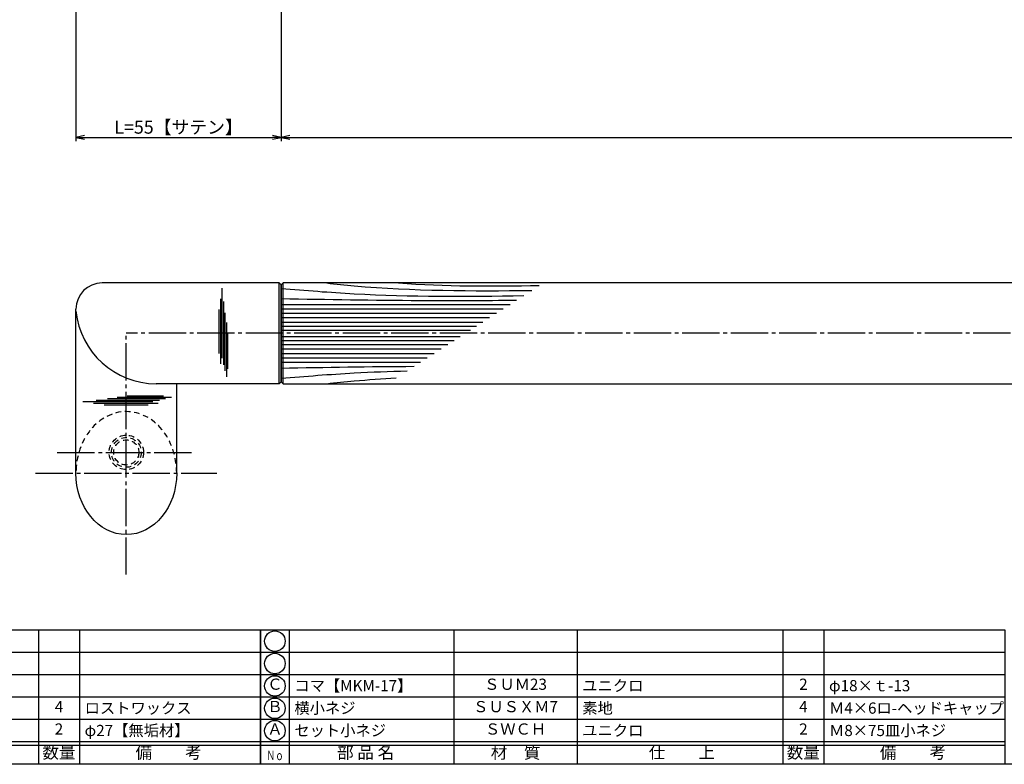
# Model space of a CAD drawing. Units: inches. Extents: x -165 to 642, y 70 to 630.
# Drawn here: x -1 to 263, y 70 to 269 of the extents above; entities that cross this region are included whole.
import ezdxf
from ezdxf.enums import TextEntityAlignment as Align

# ---------------------------------------------------------------- set-up
doc = ezdxf.new("R2010")
doc.units = ezdxf.units.IN
doc.header["$MEASUREMENT"] = 0
doc.linetypes.add('CENS', pattern=[13, 10, -1, 1, -1])
doc.linetypes.add('HIDS', pattern=[2.5, 1.5, -1])
for name, color, linetype in [('02-実線-1', 7, 'Continuous'), ('03-細線', 1, 'Continuous'), ('04-破線-1', 5, 'HIDS'), ('06-中心線', 1, 'CENS'), ('10-寸法', 3, 'Continuous'), ('11-ﾈｼﾞ関連', 7, 'Continuous'), ('図枠', 7, 'Continuous'), ('図枠-文字', 4, 'Continuous'), ('図枠-細線', 251, 'Continuous'), ('図枠-部品名称', 253, 'Continuous')]:
    doc.layers.add(name, color=color, linetype=linetype)
doc.styles.add('STD', font='TXT.shx', dxfattribs={"bigfont": 'bigfont.shx'})
doc.dimstyles.new('1：1', dxfattribs={"dimtxt": 3.5, "dimasz": 2.3, "dimexe": 1, "dimexo": 1, "dimgap": 1, "dimtad": 3, "dimdsep": 46, "dimtxsty": 'STD', "dimblk1": 'ARRI', "dimblk2": 'ARRI', "dimsah": 1, "dimcen": 0, "dimclrd": 3, "dimclre": 3, "dimclrt": 4, "dimadec": 0, "dimazin": 0, "dimtfac": 0.7, "dimtmove": 0, "dimatfit": 0, "dimldrblk": 'ARRI', "dimfxl": 1, "dimtvp": 1, "dimtolj": 1, "dimtzin": 0, "dimarcsym": 0})

# ---------------------------------------------------------------- blocks, each defined once
blk = doc.blocks.new('A$C337F4ABC')
for p, q in [((7.2, 36.81), (7.2, 0.81)), ((51.29, 36.81), (51.29, 0.81)), ((84.36, 36.81), (84.36, 0.81)), ((139.47, 36.81), (139.47, 0.81)), ((150.49, 36.81), (150.49, 0.81)), ((198.99, 6.81), (-0.51, 6.81))]:
    blk.add_line(p, q)
for centre in [(3.34, 33.81), (3.34, 27.81), (3.34, 21.81), (3.34, 15.81), (3.34, 9.81)]:
    blk.add_circle(centre, 2.75)
at = {"layer": '図枠'}
blk.add_lwpolyline([(-0.51, 36.81), (198.99, 36.81), (198.99, 0.81), (-0.51, 0.81)], close=True, dxfattribs=at)
at = {"layer": '図枠-細線'}
for p, q in [((198.99, 30.81), (-0.51, 30.81)), ((198.99, 24.81), (-0.51, 24.81)), ((198.99, 18.81), (-0.51, 18.81)), ((198.99, 12.81), (-0.51, 12.81)), ((198.99, 5.81), (-0.51, 5.81))]:
    blk.add_line(p, q, dxfattribs=at)
at = {"layer": '図枠-文字', "style": 'STD'}
for s, p in [('部 品 名', (27.66, 3.56)), ('材\u3000質', (67.85, 3.56)), ('仕\u3000\u3000上', (112.41, 3.56)), ('数量', (144.96, 3.56)), ('備\u3000\u3000考', (174.35, 3.56))]:
    blk.add_text(s, height=3.25, dxfattribs=at).set_placement(p, align=Align.MIDDLE)
at = {"layer": '図枠-文字', "color": 4, "style": 'STD', "width": 0.950181}
blk.add_text('Ｎｏ', height=2.5, dxfattribs=at).set_placement((1.12, 1.93), (5.71, 1.93), align=Align.FIT)
blk = doc.blocks.new('ARRI')
at = {"color": 0, "linetype": 'ByBlock'}
for p, q in [((0, 0), (-1, 0.21)), ((-1, -0.21), (0, 0)), ((0, 0), (-1, 0))]:
    blk.add_line(p, q, dxfattribs=at)
blk = doc.blocks.new('*D107')
at = {"layer": '10-寸法', "color": 3, "lineweight": -2, "transparency": 16777216}
for p, q in [((13.98, 282.94), (13.98, 236.94)), ((68.98, 280.44), (68.98, 236.94)), ((16.28, 237.94), (66.68, 237.94))]:
    blk.add_line(p, q, dxfattribs=at)
at = {"layer": 'Defpoints', "color": 0, "transparency": 16777216}
for p in [(13.98, 283.94), (68.98, 281.44), (68.98, 237.94)]:
    blk.add_point(p, dxfattribs=at)
at = {"layer": '10-寸法', "color": 3, "lineweight": -2, "transparency": 16777216, "xscale": 2.3, "yscale": 2.3, "zscale": 2.3, "rotation": 180}
blk.add_blockref('ARRI', (13.98, 237.94), dxfattribs=at)
at = {"layer": '10-寸法', "color": 3, "lineweight": -2, "transparency": 16777216, "xscale": 2.3, "yscale": 2.3, "zscale": 2.3}
blk.add_blockref('ARRI', (68.98, 237.94), dxfattribs=at)
at = {"layer": '10-寸法', "color": 4, "transparency": 16777216, "insert": (41.48, 240.69), "char_height": 3.5, "attachment_point": 5, "style": 'STD'}
blk.add_mtext('\\A1;L=55【サテン】', dxfattribs=at)
blk = doc.blocks.new('*D108')
at = {"layer": '10-寸法', "color": 3, "lineweight": -2, "transparency": 16777216}
for p, q in [((68.98, 280.44), (68.98, 236.94)), ((560.98, 280.44), (560.98, 236.94)), ((71.28, 237.94), (558.68, 237.94))]:
    blk.add_line(p, q, dxfattribs=at)
at = {"layer": 'Defpoints', "color": 0, "transparency": 16777216}
for p in [(68.98, 281.44), (560.98, 281.44), (560.98, 237.94)]:
    blk.add_point(p, dxfattribs=at)
at = {"layer": '10-寸法', "color": 3, "lineweight": -2, "transparency": 16777216, "xscale": 2.3, "yscale": 2.3, "zscale": 2.3, "rotation": 180}
blk.add_blockref('ARRI', (68.98, 237.94), dxfattribs=at)
at = {"layer": '10-寸法', "color": 3, "lineweight": -2, "transparency": 16777216, "xscale": 2.3, "yscale": 2.3, "zscale": 2.3}
blk.add_blockref('ARRI', (560.98, 237.94), dxfattribs=at)
at = {"layer": '10-寸法', "color": 4, "transparency": 16777216, "insert": (314.98, 240.69), "char_height": 3.5, "attachment_point": 5, "style": 'STD'}
blk.add_mtext('\\A1;L=492【Ｊ－Ｗｏｏｄ-ホワイト】', dxfattribs=at)

msp = doc.modelspace()

# ---------------------------------------------------------------- linework, layer by layer
for p, q in [((68.979, 198.436), (68.479, 198.936)), ((68.979, 172.436), (68.979, 198.436)), ((68.479, 171.936), (68.979, 172.436))]:
    msp.add_line(p, q)
at = {"layer": '02-実線-1'}
for p, q in [((68.479, 198.936), (20.979, 198.936)), ((13.979, 148.043), (13.979, 191.936)), ((68.479, 171.936), (35.471, 171.936)), ((40.979, 148.043), (40.979, 171.936))]:
    msp.add_line(p, q, dxfattribs=at)
msp.add_lwpolyline([(69.479, 171.936), (560.479, 171.936), (560.979, 172.436), (560.979, 198.436), (560.479, 198.936), (69.479, 198.936), (68.979, 198.436), (68.979, 172.436)], close=True, dxfattribs=at)
for centre, radius, start, end in [((20.979, 191.936), 7, 90, 180), ((35.471, 193.536), 21.6, 185.74102, 270)]:
    msp.add_arc(centre, radius, start, end, dxfattribs=at)
at = {"layer": '02-実線-1', "extrusion": (0, 0, -1)}
msp.add_ellipse((27.479, 147.975), major_axis=(0, -16.48), ratio=0.819152, start_param=4.712389, end_param=7.8539816, dxfattribs=at)
at = {"layer": '03-細線'}
for p, q in [((68.479, 171.936), (68.479, 198.936)), ((69.479, 171.936), (69.479, 198.936))]:
    msp.add_line(p, q, dxfattribs=at)
at = {"layer": '03-細線', "color": 1, "linetype": 'Continuous'}
for p, q in [((53.198, 178.809), (53.198, 197.501)), ((52.801, 177.297), (52.801, 194.637)), ((53.596, 176.979), (53.596, 194.001)), ((68.979, 193.195), (130.348, 193.195)), ((52.324, 180.002), (52.324, 191.853)), ((53.993, 175.388), (53.993, 190.899)), ((68.979, 192.007), (128.509, 192.007)), ((68.979, 190.82), (126.67, 190.82)), ((54.39, 173.798), (54.39, 188.353)), ((68.979, 189.633), (124.831, 189.633)), ((68.979, 188.445), (122.991, 188.445)), ((68.979, 187.377), (121.336, 187.377)), ((54.708, 175.945), (54.708, 185.649)), ((68.979, 186.308), (119.681, 186.308)), ((68.979, 184.563), (116.978, 184.563)), ((68.979, 183.495), (115.323, 183.495)), ((68.979, 182.426), (113.667, 182.426)), ((68.979, 181.239), (111.828, 181.239)), ((68.979, 180.051), (109.989, 180.051)), ((68.979, 178.864), (108.15, 178.864)), ((68.979, 177.677), (106.311, 177.677)), ((34.546, 167.07), (15.854, 167.07)), ((36.057, 166.673), (18.718, 166.673)), ((36.376, 167.468), (19.354, 167.468)), ((37.966, 167.865), (22.456, 167.865)), ((39.557, 168.262), (25.001, 168.262)), ((37.41, 168.58), (27.706, 168.58)), ((33.353, 166.196), (21.501, 166.196))]:
    msp.add_line(p, q, dxfattribs=at)
for points, knots in [([(81.202, 198.936), (83.656, 198.658), (101.882, 196.76), (120.239, 196.766), (136.132, 196.929)], [13.6782016, 13.6782016, 13.6782016, 13.6782016, 21.9119825, 74.7867183, 74.7867183, 74.7867183, 74.7867183]), ([(68.979, 197.469), (75.507, 196.936), (97.135, 195.171), (118.839, 195.311), (133.997, 195.55)], [0, 0, 0, 0, 21.8256345, 72.3091961, 72.3091961, 72.3091961, 72.3091961]), ([(68.979, 194.738), (81.371, 194.529), (102.403, 194.175), (123.438, 194.257), (132.079, 194.312)], [0, 0, 0, 0, 41.3108262, 70.1147587, 70.1147587, 70.1147587, 70.1147587]), ([(68.979, 173.402), (75.507, 173.935), (86.743, 174.852), (97.999, 175.255), (102.718, 175.357)], [0, 0, 0, 0, 21.8256345, 37.564899, 37.564899, 37.564899, 37.564899]), ([(81.202, 171.936), (83.656, 172.213), (89.848, 172.858), (96.055, 173.283), (99.804, 173.476)], [13.6782016, 13.6782016, 13.6782016, 13.6782016, 21.9119825, 34.4382158, 34.4382158, 34.4382158, 34.4382158])]:
    msp.add_open_spline(points, degree=3, knots=knots, dxfattribs=at)
for points in [[(100.386, 198.936), (112.916, 197.977), (125.537, 198.061), (138.167, 198.242)], [(68.979, 176.133), (80.867, 176.334), (92.755, 176.534), (104.644, 176.601)]]:
    msp.add_open_spline(points, degree=3, dxfattribs=at)
at = {"layer": '04-破線-1'}
msp.add_ellipse((27.479, 147.975), major_axis=(0, 16.48), ratio=0.819152, start_param=4.712389, end_param=7.8539816, dxfattribs=at)
at = {"layer": '06-中心線', "color": 1, "linetype": 'CENS'}
msp.add_line((602.479, 185.436), (27.479, 185.436), dxfattribs=at)
at = {"layer": '06-中心線'}
for p, q in [((27.479, 120.762), (27.479, 185.436)), ((8.979, 153.523), (45.979, 153.523)), ((3.179, 147.975), (51.779, 147.975))]:
    msp.add_line(p, q, dxfattribs=at)
at = {"layer": '11-ﾈｼﾞ関連', "color": 5, "linetype": 'HIDS'}
for radius in [4.625, 4, 3.375]:
    msp.add_circle((27.479, 153.523), radius, dxfattribs=at)
at = {"layer": '図枠'}
msp.add_lwpolyline([(-165.049, 629.936), (641.951, 629.936), (641.951, 69.936), (-165.049, 69.936)], close=True, dxfattribs=at)

# ---------------------------------------------------------------- block references
for p in [(-135.535, 69.127), (63.965, 69.127)]:
    msp.add_blockref('A$C337F4ABC', p, dxfattribs=at)

# ---------------------------------------------------------------- texts
at = {"layer": '図枠-部品名称', "style": 'STD'}
for s, p in [('Ｃ', (67.317, 91.024)), ('ＳＵＭ23', (131.795, 91.003)), ('2', (208.949, 91.003)), ('4', (9.449, 85.003)), ('Ｂ', (67.317, 85.024)), ('ＳＵＳＸＭ7', (131.795, 85.003)), ('4', (208.949, 85.003)), ('2', (9.43, 79.003)), ('Ａ', (67.317, 79.024)), ('ＳＷＣＨ', (131.795, 79.003)), ('2', (208.949, 79.003))]:
    msp.add_text(s, height=3, dxfattribs=at).set_placement(p, align=Align.MIDDLE)
for s, p in [('コマ【MKM-17】', (72.526, 91.003)), ('ユニクロ', (149.681, 91.003)), ('φ18×ｔ-13', (215.814, 91.003)), ('ロストワックス', (16.314, 85.003)), ('横小ネジ', (72.526, 85.003)), ('素地', (149.681, 85.003)), ('Ｍ4×6ロ-ヘッドキャップ', (215.814, 85.003)), ('φ27【無垢材】', (16.294, 79.003)), ('セット小ネジ', (72.526, 79.003)), ('ユニクロ', (149.681, 79.003)), ('Ｍ8×75皿小ネジ', (215.814, 79.003))]:
    msp.add_text(s, height=3, dxfattribs=at).set_placement(p, align=Align.MIDDLE_LEFT)

# ---------------------------------------------------------------- dimensions: what is measured, and where the dimension line sits
at = {"layer": '10-寸法'}
dim = msp.add_linear_dim(base=(68.979, 237.935), p1=(13.979, 283.935), p2=(68.979, 281.435), text='L=<>【サテン】', dimstyle='1：1', dxfattribs=at)
dim.commit()
dim.dimension.update_dxf_attribs({"geometry": '*D107', "text_midpoint": (41.479, 237.935), "dimtype": 160})
dim = msp.add_linear_dim(base=(560.979, 237.935), p1=(68.977, 281.435), p2=(560.979, 281.435), text='L=<>【Ｊ－Ｗｏｏｄ-ホワイト】', dimstyle='1：1', dxfattribs=at)
dim.commit()
dim.dimension.update_dxf_attribs({"geometry": '*D108', "text_midpoint": (314.978, 240.685)})

doc.saveas('drawing.dxf')
